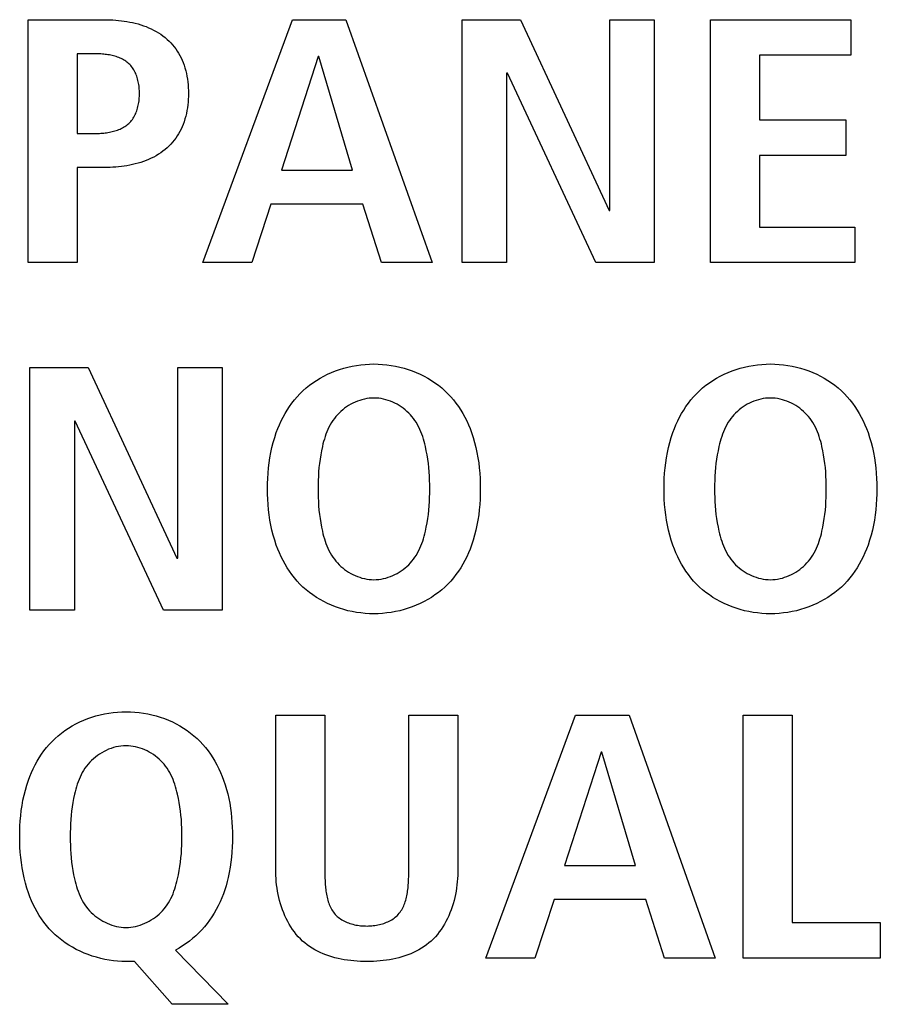
# Model space of a CAD drawing. Units: millimetres. Extents: x 13 to 2082, y 78 to 1413.
# Drawn here: x 1894 to 1900, y 677 to 684 of the extents above; entities that cross this region are included whole.
import ezdxf

# ---------------------------------------------------------------- set-up
doc = ezdxf.new("R2010")
doc.units = ezdxf.units.MM
doc.header["$LTSCALE"] = 115.50396
doc.layers.get('0').update_dxf_attribs({"linetype": 'CONTINUOUS'})

msp = doc.modelspace()

# ---------------------------------------------------------------- linework, layer by layer
at = {"color": 7, "linetype": 'Continuous'}
for p, q in [((1893.7361, 684.1384), (1894.2797, 684.1384)), ((1893.7361, 682.4138), (1893.7361, 684.1384)), ((1894.9774, 682.4138), (1895.6133, 684.1384)), ((1895.6133, 684.1384), (1895.994, 684.1384)), ((1895.994, 684.1384), (1896.6055, 682.4138)), ((1896.8191, 684.1384), (1897.2325, 684.1384)), ((1896.8191, 682.4138), (1896.8191, 684.1384)), ((1897.2325, 684.1384), (1897.863, 682.7845)), ((1897.8685, 684.1384), (1898.1837, 684.1384)), ((1897.8685, 682.7845), (1897.8685, 684.1384)), ((1898.1837, 684.1384), (1898.1837, 682.4138)), ((1898.5823, 684.1384), (1899.58, 684.1384)), ((1898.5823, 682.4138), (1898.5823, 684.1384)), ((1899.58, 684.1384), (1899.58, 683.8864)), ((1894.2146, 683.8962), (1894.0841, 683.8962)), ((1894.0841, 683.8962), (1894.0841, 683.3305)), ((1895.7956, 683.8766), (1895.5348, 683.0708)), ((1895.8007, 683.8766), (1895.7956, 683.8766)), ((1896.0402, 683.0708), (1895.8007, 683.8766)), ((1899.58, 683.8864), (1898.9303, 683.8864)), ((1898.9303, 683.8864), (1898.9303, 683.4267)), ((1897.1399, 683.7579), (1897.1347, 683.7579)), ((1897.1347, 683.7579), (1897.1347, 682.4138)), ((1897.7679, 682.4138), (1897.1399, 683.7579)), ((1898.9303, 683.4267), (1899.5442, 683.4267)), ((1899.5442, 683.4267), (1899.5442, 683.1748)), ((1894.0841, 683.3305), (1894.2146, 683.3305)), ((1899.5442, 683.1748), (1898.9303, 683.1748)), ((1898.9303, 683.1748), (1898.9303, 682.6656)), ((1894.2797, 683.0884), (1894.0841, 683.0884)), ((1894.0841, 683.0884), (1894.0841, 682.4138)), ((1895.5348, 683.0708), (1896.0402, 683.0708)), ((1895.4611, 682.8289), (1895.3253, 682.4138)), ((1896.1136, 682.8289), (1895.4611, 682.8289)), ((1896.2469, 682.4138), (1896.1136, 682.8289)), ((1897.863, 682.7845), (1897.8685, 682.7845)), ((1898.9303, 682.6656), (1899.6069, 682.6656)), ((1899.6069, 682.6656), (1899.6069, 682.4138)), ((1894.0841, 682.4138), (1893.7361, 682.4138)), ((1895.3253, 682.4138), (1894.9774, 682.4138)), ((1896.6055, 682.4138), (1896.2469, 682.4138)), ((1897.1347, 682.4138), (1896.8191, 682.4138)), ((1898.1837, 682.4138), (1897.7679, 682.4138)), ((1899.6069, 682.4138), (1898.5823, 682.4138)), ((1893.7495, 681.669), (1894.163, 681.669)), ((1893.7495, 679.9444), (1893.7495, 681.669)), ((1894.163, 681.669), (1894.7934, 680.315)), ((1894.7989, 681.669), (1895.1145, 681.669)), ((1894.7989, 680.315), (1894.7989, 681.669)), ((1895.1145, 681.669), (1895.1145, 679.9444)), ((1894.0706, 681.2883), (1894.0651, 681.2883)), ((1894.0651, 681.2883), (1894.0651, 679.9444)), ((1894.6983, 679.9444), (1894.0706, 681.2883)), ((1894.7934, 680.315), (1894.7989, 680.315)), ((1894.0651, 679.9444), (1893.7495, 679.9444)), ((1895.1145, 679.9444), (1894.6983, 679.9444)), ((1895.4962, 679.1995), (1895.8442, 679.1995)), ((1895.4962, 678.0826), (1895.4962, 679.1995)), ((1895.8442, 679.1995), (1895.8442, 678.072)), ((1896.4395, 679.1995), (1896.7874, 679.1995)), ((1896.7874, 679.1995), (1896.7874, 678.0826)), ((1896.9876, 677.4749), (1897.6239, 679.1995)), ((1897.6239, 679.1995), (1898.0042, 679.1995)), ((1898.0042, 679.1995), (1898.6161, 677.4749)), ((1898.8159, 679.1995), (1899.1639, 679.1995)), ((1898.8159, 677.4749), (1898.8159, 679.1995)), ((1899.1639, 679.1995), (1899.1639, 677.7267)), ((1897.8058, 678.9377), (1897.5447, 678.1319)), ((1897.8113, 678.9377), (1897.8058, 678.9377)), ((1898.0504, 678.1319), (1897.8113, 678.9377)), ((1897.5447, 678.1319), (1898.0504, 678.1319)), ((1897.4716, 677.89), (1897.3355, 677.4749)), ((1898.1238, 677.89), (1897.4716, 677.89)), ((1898.2571, 677.4749), (1898.1238, 677.89)), ((1899.1639, 677.7267), (1899.7888, 677.7267)), ((1899.7888, 677.7267), (1899.7888, 677.4749)), ((1894.7827, 677.5318), (1895.1579, 677.1462)), ((1897.3355, 677.4749), (1896.9876, 677.4749)), ((1898.6161, 677.4749), (1898.2571, 677.4749)), ((1899.7888, 677.4749), (1898.8159, 677.4749)), ((1894.4916, 677.4501), (1894.432, 677.4501)), ((1894.7583, 677.1462), (1894.4916, 677.4501)), ((1895.1579, 677.1462), (1894.7583, 677.1462))]:
    msp.add_line(p, q, dxfattribs=at)
for points in [[(1894.2797, 684.1384), (1894.2992, 684.1382), (1894.3189, 684.1377), (1894.3387, 684.1367), (1894.3586, 684.1353), (1894.3785, 684.1335), (1894.3985, 684.1313), (1894.4185, 684.1286), (1894.4384, 684.1255), (1894.4583, 684.1218), (1894.478, 684.1177), (1894.4976, 684.113), (1894.517, 684.1079), (1894.5362, 684.1021), (1894.5552, 684.0958), (1894.5739, 684.089), (1894.5923, 684.0815), (1894.6104, 684.0734), (1894.628, 684.0648), (1894.6453, 684.0554), (1894.6621, 684.0455), (1894.6785, 684.0348), (1894.6943, 684.0235), (1894.7096, 684.0115), (1894.7243, 683.9988), (1894.7375, 683.9862), (1894.7502, 683.9731), (1894.7623, 683.9593), (1894.7738, 683.9451), (1894.7847, 683.9304), (1894.795, 683.9152), (1894.8047, 683.8996), (1894.8138, 683.8837), (1894.8223, 683.8674), (1894.83, 683.8508), (1894.8371, 683.8339), (1894.8442, 683.8149), (1894.8505, 683.7955), (1894.856, 683.776), (1894.8607, 683.7562), (1894.8647, 683.7363), (1894.868, 683.7162), (1894.8706, 683.696), (1894.8726, 683.6757), (1894.874, 683.6553), (1894.8748, 683.6349), (1894.8751, 683.6144), (1894.8748, 683.5939), (1894.874, 683.5735), (1894.8726, 683.5531), (1894.8706, 683.5328), (1894.868, 683.5125), (1894.8647, 683.4924), (1894.8607, 683.4725), (1894.856, 683.4527), (1894.8505, 683.4332), (1894.8442, 683.4138), (1894.8371, 683.3947), (1894.83, 683.3778), (1894.8223, 683.3612), (1894.8138, 683.3448), (1894.8048, 683.3288), (1894.7951, 683.3131), (1894.7847, 683.2979), (1894.7738, 683.2831), (1894.7623, 683.2688), (1894.7502, 683.255), (1894.7375, 683.2418), (1894.7243, 683.2292), (1894.7096, 683.2164), (1894.6943, 683.2043), (1894.6785, 683.1929), (1894.6622, 683.1823), (1894.6454, 683.1722), (1894.6281, 683.1628), (1894.6104, 683.1541), (1894.5924, 683.146), (1894.574, 683.1384), (1894.5553, 683.1315), (1894.5363, 683.1251), (1894.5171, 683.1194), (1894.4977, 683.1141), (1894.4781, 683.1094), (1894.4583, 683.1052), (1894.4385, 683.1015), (1894.4186, 683.0983), (1894.3986, 683.0956), (1894.3786, 683.0933), (1894.3586, 683.0915), (1894.3387, 683.0901), (1894.3189, 683.0891), (1894.2993, 683.0885), (1894.2797, 683.0884)], [(1894.2146, 683.3305), (1894.2242, 683.3306), (1894.2339, 683.3308), (1894.2437, 683.3312), (1894.2536, 683.3318), (1894.2635, 683.3325), (1894.2735, 683.3335), (1894.2835, 683.3346), (1894.2934, 683.3359), (1894.3034, 683.3374), (1894.3133, 683.3391), (1894.3231, 683.3411), (1894.3329, 683.3433), (1894.3426, 683.3457), (1894.3522, 683.3484), (1894.3617, 683.3513), (1894.371, 683.3545), (1894.3801, 683.3579), (1894.3891, 683.3616), (1894.3979, 683.3656), (1894.4065, 683.3699), (1894.4148, 683.3745), (1894.4229, 683.3794), (1894.4307, 683.3846), (1894.4382, 683.3901), (1894.4455, 683.3959), (1894.4524, 683.4021), (1894.4591, 683.4087), (1894.4655, 683.4157), (1894.4716, 683.4231), (1894.4773, 683.4307), (1894.4826, 683.4387), (1894.4877, 683.4469), (1894.4924, 683.4554), (1894.4968, 683.4641), (1894.5008, 683.4731), (1894.5046, 683.4823), (1894.508, 683.4917), (1894.5112, 683.5012), (1894.514, 683.511), (1894.5166, 683.5209), (1894.5189, 683.5309), (1894.5208, 683.5411), (1894.5225, 683.5514), (1894.524, 683.5617), (1894.5251, 683.5722), (1894.526, 683.5827), (1894.5266, 683.5932), (1894.527, 683.6038), (1894.5271, 683.6144), (1894.527, 683.625), (1894.5266, 683.6355), (1894.5259, 683.646), (1894.525, 683.6565), (1894.5239, 683.6669), (1894.5224, 683.6772), (1894.5207, 683.6875), (1894.5188, 683.6976), (1894.5165, 683.7076), (1894.5139, 683.7175), (1894.5111, 683.7272), (1894.5079, 683.7367), (1894.5045, 683.7461), (1894.5007, 683.7552), (1894.4967, 683.7641), (1894.4923, 683.7728), (1894.4876, 683.7813), (1894.4826, 683.7894), (1894.4772, 683.7973), (1894.4715, 683.8049), (1894.4655, 683.8122), (1894.4591, 683.8192), (1894.4524, 683.8258), (1894.4455, 683.8319), (1894.4382, 683.8377), (1894.4307, 683.8432), (1894.4229, 683.8483), (1894.4148, 683.8532), (1894.4064, 683.8577), (1894.3979, 683.8619), (1894.3891, 683.8658), (1894.3801, 683.8695), (1894.3709, 683.8729), (1894.3616, 683.876), (1894.3522, 683.8789), (1894.3426, 683.8815), (1894.3329, 683.8839), (1894.3231, 683.886), (1894.3132, 683.8879), (1894.3033, 683.8896), (1894.2934, 683.8911), (1894.2834, 683.8923), (1894.2734, 683.8934), (1894.2635, 683.8943), (1894.2536, 683.895), (1894.2437, 683.8956), (1894.2339, 683.8959), (1894.2242, 683.8962), (1894.2146, 683.8962)], [(1896.1921, 679.9196), (1896.1611, 679.9202), (1896.1302, 679.922), (1896.0994, 679.9251), (1896.0687, 679.9294), (1896.0383, 679.935), (1896.0081, 679.9416), (1895.9783, 679.9495), (1895.9488, 679.9585), (1895.9198, 679.9687), (1895.8913, 679.98), (1895.8634, 679.9925), (1895.8361, 680.006), (1895.8094, 680.0206), (1895.7835, 680.0363), (1895.7583, 680.0531), (1895.734, 680.0709), (1895.7106, 680.0898), (1895.6881, 680.1097), (1895.6666, 680.1306), (1895.6464, 680.1521), (1895.6273, 680.1745), (1895.6092, 680.1978), (1895.5921, 680.2219), (1895.5759, 680.2466), (1895.5608, 680.272), (1895.5466, 680.298), (1895.5333, 680.3245), (1895.521, 680.3514), (1895.5097, 680.3788), (1895.4992, 680.4064), (1895.4874, 680.4415), (1895.477, 680.477), (1895.4679, 680.5128), (1895.4601, 680.5489), (1895.4535, 680.5852), (1895.4481, 680.6218), (1895.4438, 680.6585), (1895.4406, 680.6954), (1895.4383, 680.7325), (1895.437, 680.7695), (1895.4366, 680.8067), (1895.437, 680.8438), (1895.4383, 680.8809), (1895.4406, 680.9179), (1895.4438, 680.9548), (1895.4481, 680.9915), (1895.4535, 681.0281), (1895.4601, 681.0644), (1895.4679, 681.1005), (1895.477, 681.1363), (1895.4874, 681.1717), (1895.4992, 681.2068), (1895.5097, 681.2345), (1895.521, 681.2618), (1895.5333, 681.2887), (1895.5466, 681.3152), (1895.5608, 681.3412), (1895.5759, 681.3666), (1895.5921, 681.3913), (1895.6092, 681.4154), (1895.6273, 681.4386), (1895.6464, 681.4611), (1895.6666, 681.4826), (1895.6881, 681.5035), (1895.7106, 681.5234), (1895.734, 681.5422), (1895.7583, 681.56), (1895.7835, 681.5768), (1895.8094, 681.5925), (1895.8361, 681.6071), (1895.8634, 681.6206), (1895.8914, 681.633), (1895.9198, 681.6443), (1895.9488, 681.6545), (1895.9783, 681.6635), (1896.0081, 681.6714), (1896.0383, 681.678), (1896.0687, 681.6835), (1896.0994, 681.6879), (1896.1302, 681.6909), (1896.1611, 681.6928), (1896.1921, 681.6934)], [(1896.1921, 681.6934), (1896.2231, 681.6928), (1896.2541, 681.6909), (1896.2849, 681.6879), (1896.3156, 681.6836), (1896.346, 681.6781), (1896.3762, 681.6714), (1896.406, 681.6635), (1896.4354, 681.6545), (1896.4645, 681.6443), (1896.493, 681.633), (1896.5209, 681.6206), (1896.5482, 681.6071), (1896.5749, 681.5925), (1896.6009, 681.5768), (1896.626, 681.56), (1896.6504, 681.5422), (1896.6738, 681.5234), (1896.6963, 681.5035), (1896.7178, 681.4826), (1896.738, 681.4611), (1896.7571, 681.4386), (1896.7752, 681.4154), (1896.7924, 681.3913), (1896.8085, 681.3666), (1896.8237, 681.3412), (1896.8379, 681.3152), (1896.8512, 681.2887), (1896.8635, 681.2618), (1896.8748, 681.2345), (1896.8853, 681.2068), (1896.8971, 681.1717), (1896.9075, 681.1363), (1896.9166, 681.1005), (1896.9244, 681.0644), (1896.931, 681.0281), (1896.9364, 680.9915), (1896.9407, 680.9548), (1896.944, 680.9179), (1896.9462, 680.8809), (1896.9475, 680.8438), (1896.948, 680.8067), (1896.9475, 680.7695), (1896.9462, 680.7325), (1896.944, 680.6954), (1896.9407, 680.6585), (1896.9364, 680.6218), (1896.931, 680.5852), (1896.9244, 680.5489), (1896.9166, 680.5128), (1896.9075, 680.477), (1896.8971, 680.4415), (1896.8853, 680.4064), (1896.8748, 680.3788), (1896.8635, 680.3514), (1896.8512, 680.3245), (1896.8379, 680.298), (1896.8237, 680.272), (1896.8085, 680.2466), (1896.7924, 680.2219), (1896.7752, 680.1978), (1896.7571, 680.1745), (1896.738, 680.1521), (1896.7178, 680.1306), (1896.6963, 680.1097), (1896.6738, 680.0898), (1896.6504, 680.0709), (1896.626, 680.0531), (1896.6009, 680.0363), (1896.5749, 680.0206), (1896.5482, 680.006), (1896.5209, 679.9924), (1896.493, 679.98), (1896.4645, 679.9687), (1896.4355, 679.9585), (1896.406, 679.9495), (1896.3762, 679.9416), (1896.346, 679.9349), (1896.3156, 679.9294), (1896.2849, 679.9251), (1896.2541, 679.922), (1896.2231, 679.9202), (1896.1921, 679.9196)], [(1899.0085, 679.9196), (1898.9775, 679.9202), (1898.9465, 679.922), (1898.9157, 679.9251), (1898.8851, 679.9294), (1898.8546, 679.9349), (1898.8245, 679.9416), (1898.7946, 679.9495), (1898.7652, 679.9585), (1898.7362, 679.9687), (1898.7077, 679.98), (1898.6798, 679.9924), (1898.6524, 680.006), (1898.6258, 680.0206), (1898.5998, 680.0363), (1898.5747, 680.0531), (1898.5504, 680.0709), (1898.5269, 680.0898), (1898.5044, 680.1097), (1898.4829, 680.1306), (1898.4628, 680.1521), (1898.4437, 680.1745), (1898.4256, 680.1978), (1898.4084, 680.2219), (1898.3923, 680.2466), (1898.3771, 680.272), (1898.3629, 680.298), (1898.3497, 680.3245), (1898.3374, 680.3514), (1898.326, 680.3788), (1898.3156, 680.4064), (1898.3038, 680.4415), (1898.2934, 680.477), (1898.2843, 680.5128), (1898.2765, 680.5489), (1898.2699, 680.5852), (1898.2645, 680.6218), (1898.2602, 680.6585), (1898.257, 680.6954), (1898.2547, 680.7325), (1898.2534, 680.7695), (1898.253, 680.8067), (1898.2534, 680.8438), (1898.2547, 680.8809), (1898.2569, 680.9179), (1898.2602, 680.9548), (1898.2645, 680.9915), (1898.2699, 681.0281), (1898.2765, 681.0644), (1898.2843, 681.1005), (1898.2934, 681.1363), (1898.3038, 681.1717), (1898.3156, 681.2068), (1898.326, 681.2345), (1898.3374, 681.2618), (1898.3497, 681.2887), (1898.3629, 681.3152), (1898.3771, 681.3412), (1898.3923, 681.3666), (1898.4084, 681.3913), (1898.4256, 681.4154), (1898.4437, 681.4386), (1898.4628, 681.4611), (1898.4829, 681.4826), (1898.5044, 681.5035), (1898.5269, 681.5234), (1898.5504, 681.5422), (1898.5747, 681.56), (1898.5999, 681.5768), (1898.6258, 681.5925), (1898.6525, 681.6071), (1898.6798, 681.6206), (1898.7077, 681.633), (1898.7362, 681.6443), (1898.7652, 681.6545), (1898.7946, 681.6635), (1898.8245, 681.6714), (1898.8546, 681.6781), (1898.8851, 681.6836), (1898.9157, 681.6879), (1898.9465, 681.6909), (1898.9775, 681.6928), (1899.0085, 681.6934)], [(1899.0085, 681.6934), (1899.0395, 681.6928), (1899.0704, 681.6909), (1899.1012, 681.6879), (1899.1319, 681.6836), (1899.1623, 681.6781), (1899.1925, 681.6714), (1899.2223, 681.6635), (1899.2518, 681.6545), (1899.2807, 681.6443), (1899.3092, 681.633), (1899.3372, 681.6206), (1899.3645, 681.6071), (1899.3912, 681.5925), (1899.4171, 681.5768), (1899.4423, 681.56), (1899.4666, 681.5422), (1899.49, 681.5234), (1899.5125, 681.5035), (1899.534, 681.4826), (1899.5542, 681.4611), (1899.5733, 681.4386), (1899.5914, 681.4154), (1899.6085, 681.3913), (1899.6247, 681.3666), (1899.6398, 681.3412), (1899.654, 681.3152), (1899.6673, 681.2887), (1899.6796, 681.2618), (1899.6909, 681.2345), (1899.7014, 681.2068), (1899.7132, 681.1717), (1899.7236, 681.1363), (1899.7327, 681.1005), (1899.7405, 681.0644), (1899.747, 681.0281), (1899.7525, 680.9915), (1899.7568, 680.9548), (1899.76, 680.9179), (1899.7623, 680.8809), (1899.7636, 680.8438), (1899.764, 680.8067), (1899.7636, 680.7695), (1899.7623, 680.7325), (1899.76, 680.6954), (1899.7568, 680.6585), (1899.7525, 680.6218), (1899.747, 680.5852), (1899.7405, 680.5489), (1899.7327, 680.5128), (1899.7236, 680.477), (1899.7132, 680.4415), (1899.7014, 680.4064), (1899.6909, 680.3788), (1899.6796, 680.3514), (1899.6673, 680.3245), (1899.654, 680.298), (1899.6398, 680.272), (1899.6247, 680.2466), (1899.6085, 680.2219), (1899.5914, 680.1978), (1899.5733, 680.1745), (1899.5542, 680.1521), (1899.534, 680.1306), (1899.5125, 680.1097), (1899.49, 680.0898), (1899.4666, 680.0709), (1899.4423, 680.0531), (1899.4171, 680.0363), (1899.3912, 680.0206), (1899.3645, 680.006), (1899.3372, 679.9924), (1899.3092, 679.98), (1899.2808, 679.9687), (1899.2518, 679.9585), (1899.2223, 679.9495), (1899.1925, 679.9416), (1899.1623, 679.9349), (1899.1319, 679.9294), (1899.1012, 679.9251), (1899.0704, 679.922), (1899.0395, 679.9202), (1899.0085, 679.9196)], [(1896.1921, 681.4516), (1896.1751, 681.4511), (1896.158, 681.4496), (1896.1411, 681.4472), (1896.1243, 681.444), (1896.1076, 681.4398), (1896.0911, 681.4348), (1896.0748, 681.429), (1896.0588, 681.4224), (1896.0431, 681.4151), (1896.0278, 681.407), (1896.0128, 681.3983), (1895.9983, 681.3888), (1895.9842, 681.3788), (1895.9706, 681.3682), (1895.9575, 681.357), (1895.945, 681.3452), (1895.9331, 681.3329), (1895.9218, 681.3202), (1895.9113, 681.307), (1895.9006, 681.2922), (1895.8907, 681.277), (1895.8816, 681.2613), (1895.8731, 681.2452), (1895.8654, 681.2288), (1895.8583, 681.2121), (1895.8518, 681.1951), (1895.8458, 681.1779), (1895.8403, 681.1605), (1895.8353, 681.143), (1895.8306, 681.1253), (1895.8263, 681.1076), (1895.8199, 681.0778), (1895.8143, 681.0479), (1895.8095, 681.0179), (1895.8055, 680.9879), (1895.8022, 680.9578), (1895.7996, 680.9276), (1895.7976, 680.8974), (1895.7963, 680.8672), (1895.7955, 680.8369), (1895.7952, 680.8067), (1895.7955, 680.7764), (1895.7963, 680.7461), (1895.7976, 680.7159), (1895.7996, 680.6857), (1895.8022, 680.6556), (1895.8055, 680.6255), (1895.8095, 680.5954), (1895.8143, 680.5654), (1895.8199, 680.5356), (1895.8263, 680.5058), (1895.8306, 680.488), (1895.8353, 680.4704), (1895.8403, 680.4528), (1895.8458, 680.4354), (1895.8518, 680.4182), (1895.8583, 680.4012), (1895.8654, 680.3845), (1895.8731, 680.3681), (1895.8816, 680.3521), (1895.8907, 680.3364), (1895.9006, 680.3211), (1895.9113, 680.3063), (1895.9218, 680.2931), (1895.9331, 680.2804), (1895.945, 680.2681), (1895.9575, 680.2564), (1895.9706, 680.2452), (1895.9842, 680.2345), (1895.9983, 680.2245), (1896.0128, 680.2151), (1896.0278, 680.2063), (1896.0431, 680.1983), (1896.0588, 680.1909), (1896.0748, 680.1843), (1896.0911, 680.1785), (1896.1076, 680.1735), (1896.1243, 680.1694), (1896.1411, 680.1661), (1896.158, 680.1637), (1896.1751, 680.1622), (1896.1921, 680.1617)], [(1896.1921, 680.1617), (1896.2092, 680.1622), (1896.2262, 680.1637), (1896.2432, 680.1661), (1896.26, 680.1693), (1896.2767, 680.1735), (1896.2932, 680.1785), (1896.3095, 680.1843), (1896.3255, 680.1909), (1896.3412, 680.1982), (1896.3566, 680.2063), (1896.3716, 680.215), (1896.3861, 680.2244), (1896.4003, 680.2345), (1896.4139, 680.2451), (1896.427, 680.2563), (1896.4395, 680.2681), (1896.4514, 680.2804), (1896.4627, 680.2931), (1896.4732, 680.3063), (1896.4839, 680.3211), (1896.4938, 680.3364), (1896.5029, 680.3521), (1896.5113, 680.3681), (1896.519, 680.3845), (1896.5261, 680.4012), (1896.5326, 680.4182), (1896.5386, 680.4354), (1896.5441, 680.4528), (1896.5491, 680.4704), (1896.5537, 680.488), (1896.558, 680.5058), (1896.5644, 680.5356), (1896.57, 680.5654), (1896.5748, 680.5954), (1896.5788, 680.6255), (1896.5821, 680.6556), (1896.5847, 680.6857), (1896.5866, 680.7159), (1896.588, 680.7462), (1896.5887, 680.7764), (1896.589, 680.8067), (1896.5887, 680.8369), (1896.588, 680.8672), (1896.5866, 680.8974), (1896.5847, 680.9276), (1896.5821, 680.9578), (1896.5788, 680.9879), (1896.5748, 681.0179), (1896.57, 681.0479), (1896.5644, 681.0778), (1896.558, 681.1076), (1896.5537, 681.1253), (1896.5491, 681.143), (1896.5441, 681.1605), (1896.5386, 681.1779), (1896.5326, 681.1951), (1896.5261, 681.2121), (1896.519, 681.2288), (1896.5113, 681.2452), (1896.5029, 681.2613), (1896.4938, 681.277), (1896.4839, 681.2922), (1896.4732, 681.307), (1896.4627, 681.3202), (1896.4514, 681.333), (1896.4395, 681.3452), (1896.427, 681.357), (1896.4139, 681.3682), (1896.4003, 681.3789), (1896.3861, 681.3889), (1896.3716, 681.3983), (1896.3566, 681.4071), (1896.3412, 681.4151), (1896.3255, 681.4225), (1896.3095, 681.429), (1896.2932, 681.4349), (1896.2767, 681.4398), (1896.26, 681.444), (1896.2432, 681.4473), (1896.2262, 681.4497), (1896.2092, 681.4511), (1896.1921, 681.4516)], [(1899.0085, 681.4516), (1898.9914, 681.4511), (1898.9744, 681.4496), (1898.9574, 681.4473), (1898.9406, 681.444), (1898.9239, 681.4398), (1898.9074, 681.4348), (1898.8911, 681.429), (1898.8751, 681.4224), (1898.8594, 681.4151), (1898.8441, 681.407), (1898.8291, 681.3983), (1898.8145, 681.3889), (1898.8004, 681.3788), (1898.7868, 681.3682), (1898.7737, 681.357), (1898.7612, 681.3452), (1898.7493, 681.333), (1898.7381, 681.3202), (1898.7275, 681.307), (1898.7168, 681.2922), (1898.7069, 681.277), (1898.6978, 681.2613), (1898.6894, 681.2452), (1898.6817, 681.2288), (1898.6746, 681.2121), (1898.6681, 681.1951), (1898.6621, 681.1779), (1898.6566, 681.1605), (1898.6516, 681.143), (1898.6469, 681.1253), (1898.6427, 681.1076), (1898.6362, 681.0778), (1898.6306, 681.0479), (1898.6258, 681.0179), (1898.6218, 680.9879), (1898.6185, 680.9578), (1898.6159, 680.9276), (1898.614, 680.8974), (1898.6126, 680.8672), (1898.6119, 680.8369), (1898.6116, 680.8067), (1898.6119, 680.7764), (1898.6126, 680.7462), (1898.614, 680.7159), (1898.6159, 680.6857), (1898.6185, 680.6556), (1898.6218, 680.6255), (1898.6258, 680.5954), (1898.6306, 680.5654), (1898.6362, 680.5356), (1898.6427, 680.5058), (1898.6469, 680.488), (1898.6516, 680.4704), (1898.6566, 680.4528), (1898.6621, 680.4354), (1898.6681, 680.4182), (1898.6746, 680.4012), (1898.6817, 680.3845), (1898.6894, 680.3681), (1898.6978, 680.3521), (1898.7069, 680.3364), (1898.7168, 680.3211), (1898.7275, 680.3063), (1898.7381, 680.2931), (1898.7493, 680.2804), (1898.7612, 680.2681), (1898.7737, 680.2563), (1898.7868, 680.2451), (1898.8004, 680.2345), (1898.8145, 680.2245), (1898.8291, 680.215), (1898.8441, 680.2063), (1898.8594, 680.1982), (1898.8751, 680.1909), (1898.8911, 680.1843), (1898.9074, 680.1785), (1898.9239, 680.1735), (1898.9406, 680.1694), (1898.9574, 680.1661), (1898.9744, 680.1637), (1898.9914, 680.1622), (1899.0085, 680.1617)], [(1899.0085, 680.1617), (1899.0255, 680.1622), (1899.0426, 680.1637), (1899.0595, 680.1661), (1899.0764, 680.1694), (1899.093, 680.1735), (1899.1095, 680.1785), (1899.1258, 680.1843), (1899.1418, 680.1909), (1899.1575, 680.1982), (1899.1729, 680.2063), (1899.1879, 680.215), (1899.2024, 680.2245), (1899.2165, 680.2345), (1899.2301, 680.2451), (1899.2432, 680.2563), (1899.2557, 680.2681), (1899.2676, 680.2804), (1899.2789, 680.2931), (1899.2895, 680.3063), (1899.3002, 680.3211), (1899.31, 680.3364), (1899.3191, 680.3521), (1899.3276, 680.3681), (1899.3353, 680.3845), (1899.3424, 680.4012), (1899.3489, 680.4182), (1899.3549, 680.4354), (1899.3604, 680.4528), (1899.3654, 680.4704), (1899.37, 680.488), (1899.3743, 680.5058), (1899.3807, 680.5356), (1899.3863, 680.5654), (1899.3911, 680.5954), (1899.3951, 680.6255), (1899.3984, 680.6556), (1899.401, 680.6857), (1899.403, 680.7159), (1899.4043, 680.7462), (1899.4051, 680.7764), (1899.4054, 680.8067), (1899.4051, 680.8369), (1899.4043, 680.8672), (1899.403, 680.8974), (1899.401, 680.9276), (1899.3984, 680.9578), (1899.3951, 680.9879), (1899.3911, 681.0179), (1899.3863, 681.0479), (1899.3807, 681.0778), (1899.3743, 681.1076), (1899.37, 681.1253), (1899.3654, 681.143), (1899.3604, 681.1605), (1899.3549, 681.1779), (1899.3489, 681.1951), (1899.3424, 681.2121), (1899.3353, 681.2288), (1899.3276, 681.2452), (1899.3191, 681.2613), (1899.31, 681.277), (1899.3002, 681.2922), (1899.2895, 681.307), (1899.2789, 681.3202), (1899.2676, 681.333), (1899.2557, 681.3452), (1899.2432, 681.357), (1899.2301, 681.3682), (1899.2165, 681.3788), (1899.2024, 681.3889), (1899.1879, 681.3983), (1899.1729, 681.407), (1899.1575, 681.4151), (1899.1418, 681.4224), (1899.1258, 681.429), (1899.1095, 681.4348), (1899.093, 681.4398), (1899.0764, 681.444), (1899.0595, 681.4473), (1899.0426, 681.4496), (1899.0255, 681.4511), (1899.0085, 681.4516)], [(1894.432, 677.4501), (1894.4021, 677.4507), (1894.372, 677.4526), (1894.3419, 677.4557), (1894.3117, 677.46), (1894.2816, 677.4655), (1894.2517, 677.4722), (1894.2219, 677.4801), (1894.1924, 677.4891), (1894.1633, 677.4993), (1894.1345, 677.5106), (1894.1063, 677.523), (1894.0786, 677.5365), (1894.0515, 677.5512), (1894.0252, 677.5669), (1893.9996, 677.5836), (1893.9749, 677.6015), (1893.9511, 677.6203), (1893.9282, 677.6402), (1893.9065, 677.6611), (1893.8861, 677.6827), (1893.8669, 677.7051), (1893.8487, 677.7284), (1893.8315, 677.7524), (1893.8154, 677.7772), (1893.8003, 677.8026), (1893.7861, 677.8286), (1893.773, 677.8551), (1893.7608, 677.882), (1893.7495, 677.9093), (1893.7391, 677.937), (1893.7274, 677.9721), (1893.717, 678.0076), (1893.708, 678.0433), (1893.7002, 678.0794), (1893.6936, 678.1158), (1893.6882, 678.1524), (1893.6839, 678.1891), (1893.6806, 678.226), (1893.6783, 678.263), (1893.677, 678.3001), (1893.6765, 678.3372), (1893.6769, 678.3743), (1893.6782, 678.4114), (1893.6804, 678.4484), (1893.6837, 678.4853), (1893.688, 678.5221), (1893.6934, 678.5586), (1893.7, 678.595), (1893.7078, 678.6311), (1893.7169, 678.6668), (1893.7273, 678.7023), (1893.7391, 678.7374), (1893.7496, 678.765), (1893.7609, 678.7924), (1893.7732, 678.8193), (1893.7865, 678.8458), (1893.8007, 678.8718), (1893.8158, 678.8972), (1893.832, 678.9219), (1893.8491, 678.9459), (1893.8672, 678.9692), (1893.8863, 678.9916), (1893.9065, 679.0131), (1893.928, 679.034), (1893.9505, 679.0539), (1893.9739, 679.0728), (1893.9982, 679.0906), (1894.0234, 679.1073), (1894.0493, 679.123), (1894.076, 679.1377), (1894.1033, 679.1512), (1894.1312, 679.1636), (1894.1597, 679.1749), (1894.1887, 679.1851), (1894.2182, 679.1941), (1894.248, 679.2019), (1894.2782, 679.2086), (1894.3086, 679.2141), (1894.3393, 679.2184), (1894.3701, 679.2215), (1894.401, 679.2234), (1894.432, 679.224)], [(1894.432, 679.224), (1894.463, 679.2234), (1894.4939, 679.2215), (1894.5248, 679.2184), (1894.5554, 679.2141), (1894.5859, 679.2086), (1894.616, 679.2019), (1894.6459, 679.1941), (1894.6753, 679.185), (1894.7043, 679.1749), (1894.7328, 679.1636), (1894.7607, 679.1512), (1894.788, 679.1376), (1894.8147, 679.123), (1894.8406, 679.1073), (1894.8658, 679.0906), (1894.8901, 679.0728), (1894.9136, 679.0539), (1894.9361, 679.034), (1894.9576, 679.0131), (1894.9777, 678.9916), (1894.9968, 678.9692), (1895.0149, 678.946), (1895.032, 678.9219), (1895.0482, 678.8972), (1895.0633, 678.8718), (1895.0775, 678.8458), (1895.0908, 678.8193), (1895.1031, 678.7924), (1895.1145, 678.7651), (1895.1249, 678.7374), (1895.1358, 678.7052), (1895.1455, 678.6727), (1895.1541, 678.6399), (1895.1616, 678.6069), (1895.168, 678.5737), (1895.1735, 678.5402), (1895.178, 678.5066), (1895.1816, 678.4729), (1895.1843, 678.439), (1895.1861, 678.4051), (1895.1872, 678.3712), (1895.1875, 678.3372), (1895.1871, 678.3006), (1895.1857, 678.2641), (1895.1835, 678.2277), (1895.1803, 678.1914), (1895.1761, 678.1552), (1895.1709, 678.1191), (1895.1646, 678.0833), (1895.1572, 678.0477), (1895.15, 678.018), (1895.142, 677.9885), (1895.1331, 677.9593), (1895.1232, 677.9304), (1895.1122, 677.9018), (1895.1002, 677.8736), (1895.0871, 677.8459), (1895.0728, 677.8186), (1895.0581, 677.793), (1895.0423, 677.768), (1895.0254, 677.7436), (1895.0075, 677.7198), (1894.9887, 677.6968), (1894.969, 677.6745), (1894.9484, 677.6531), (1894.927, 677.6325), (1894.9047, 677.613), (1894.8817, 677.5944), (1894.8579, 677.577), (1894.8335, 677.5607), (1894.8084, 677.5456), (1894.7827, 677.5318)], [(1895.8442, 678.072), (1895.8443, 678.0612), (1895.8445, 678.0503), (1895.8447, 678.0394), (1895.8451, 678.0283), (1895.8456, 678.0172), (1895.8462, 678.006), (1895.8469, 677.9948), (1895.8478, 677.9836), (1895.8489, 677.9725), (1895.8501, 677.9613), (1895.8516, 677.9502), (1895.8532, 677.9391), (1895.8551, 677.9282), (1895.8571, 677.9173), (1895.8595, 677.9065), (1895.862, 677.8959), (1895.8649, 677.8854), (1895.868, 677.8751), (1895.8714, 677.865), (1895.8751, 677.8551), (1895.8791, 677.8453), (1895.8835, 677.8359), (1895.8882, 677.8267), (1895.8932, 677.8177), (1895.8986, 677.809), (1895.9044, 677.8007), (1895.9106, 677.7927), (1895.9172, 677.785), (1895.9241, 677.7777), (1895.9314, 677.7708), (1895.9391, 677.7642), (1895.9471, 677.758), (1895.9555, 677.7521), (1895.9642, 677.7466), (1895.9732, 677.7414), (1895.9824, 677.7365), (1895.992, 677.732), (1896.0018, 677.7278), (1896.0118, 677.7239), (1896.022, 677.7204), (1896.0324, 677.7171), (1896.043, 677.7143), (1896.0537, 677.7117), (1896.0646, 677.7094), (1896.0756, 677.7075), (1896.0867, 677.7058), (1896.0979, 677.7045), (1896.1092, 677.7035), (1896.1205, 677.7028), (1896.1318, 677.7024), (1896.1432, 677.7023), (1896.1544, 677.7025), (1896.1656, 677.703), (1896.1767, 677.7038), (1896.1878, 677.7048), (1896.1988, 677.7062), (1896.2098, 677.7079), (1896.2206, 677.7099), (1896.2313, 677.7122), (1896.2419, 677.7148), (1896.2523, 677.7177), (1896.2625, 677.721), (1896.2726, 677.7245), (1896.2824, 677.7284), (1896.292, 677.7326), (1896.3014, 677.7371), (1896.3105, 677.7419), (1896.3194, 677.7471), (1896.3279, 677.7525), (1896.3362, 677.7584), (1896.3441, 677.7645), (1896.3517, 677.771), (1896.3589, 677.7778), (1896.3657, 677.785), (1896.3723, 677.7927), (1896.3786, 677.8007), (1896.3844, 677.809), (1896.3898, 677.8177), (1896.3949, 677.8266), (1896.3996, 677.8359), (1896.404, 677.8453), (1896.408, 677.855), (1896.4118, 677.865), (1896.4152, 677.8751), (1896.4184, 677.8854), (1896.4212, 677.8959), (1896.4238, 677.9065), (1896.4262, 677.9173), (1896.4283, 677.9281), (1896.4302, 677.9391), (1896.4319, 677.9502), (1896.4333, 677.9613), (1896.4346, 677.9724), (1896.4357, 677.9836), (1896.4366, 677.9948), (1896.4374, 678.006), (1896.438, 678.0172), (1896.4385, 678.0283), (1896.4389, 678.0393), (1896.4392, 678.0503), (1896.4393, 678.0612), (1896.4394, 678.072), (1896.4395, 679.1995)], [(1894.414, 678.9816), (1894.396, 678.98), (1894.3782, 678.9773), (1894.3604, 678.9737), (1894.3428, 678.9691), (1894.3255, 678.9635), (1894.3084, 678.9571), (1894.2917, 678.9498), (1894.2753, 678.9417), (1894.2592, 678.9328), (1894.2437, 678.9232), (1894.2286, 678.9128), (1894.2141, 678.9018), (1894.2001, 678.8901), (1894.1868, 678.8778), (1894.1742, 678.8649), (1894.1622, 678.8515), (1894.151, 678.8376), (1894.1403, 678.8228), (1894.1305, 678.8075), (1894.1213, 678.7918), (1894.1129, 678.7758), (1894.1052, 678.7594), (1894.0981, 678.7426), (1894.0916, 678.7257), (1894.0856, 678.7085), (1894.0801, 678.6911), (1894.0751, 678.6735), (1894.0705, 678.6559), (1894.0662, 678.6381), (1894.0598, 678.6083), (1894.0542, 678.5784), (1894.0494, 678.5485), (1894.0454, 678.5184), (1894.0421, 678.4883), (1894.0395, 678.4582), (1894.0375, 678.428), (1894.0362, 678.3977), (1894.0354, 678.3675), (1894.0351, 678.3372), (1894.0354, 678.307), (1894.0362, 678.2767), (1894.0375, 678.2465), (1894.0395, 678.2163), (1894.0421, 678.1861), (1894.0454, 678.156), (1894.0494, 678.126), (1894.0542, 678.096), (1894.0598, 678.0661), (1894.0662, 678.0363), (1894.0705, 678.0186), (1894.0751, 678.0009), (1894.0801, 677.9834), (1894.0856, 677.966), (1894.0916, 677.9488), (1894.0981, 677.9318), (1894.1052, 677.9151), (1894.1129, 677.8987), (1894.1213, 677.8826), (1894.1305, 677.8669), (1894.1403, 677.8517), (1894.151, 677.8369), (1894.1616, 677.8237), (1894.1729, 677.8109), (1894.1848, 677.7987), (1894.1973, 677.7869), (1894.2104, 677.7757), (1894.224, 677.7651), (1894.2381, 677.755), (1894.2526, 677.7456), (1894.2676, 677.7368), (1894.283, 677.7288), (1894.2987, 677.7215), (1894.3147, 677.7149), (1894.3309, 677.7091), (1894.3474, 677.7041), (1894.3641, 677.6999), (1894.381, 677.6966), (1894.3979, 677.6942), (1894.4149, 677.6928), (1894.432, 677.6923)], [(1894.432, 677.6923), (1894.4491, 677.6928), (1894.4661, 677.6942), (1894.4831, 677.6966), (1894.4999, 677.6999), (1894.5166, 677.7041), (1894.5331, 677.7091), (1894.5493, 677.7149), (1894.5654, 677.7215), (1894.581, 677.7288), (1894.5964, 677.7368), (1894.6114, 677.7456), (1894.6259, 677.755), (1894.6401, 677.7651), (1894.6537, 677.7757), (1894.6667, 677.7869), (1894.6793, 677.7987), (1894.6912, 677.8109), (1894.7024, 677.8237), (1894.713, 677.8369), (1894.7237, 677.8517), (1894.7336, 677.8669), (1894.7427, 677.8826), (1894.7511, 677.8987), (1894.7588, 677.9151), (1894.7659, 677.9318), (1894.7724, 677.9488), (1894.7784, 677.966), (1894.7839, 677.9834), (1894.7889, 678.0009), (1894.7936, 678.0186), (1894.7978, 678.0363), (1894.8043, 678.0661), (1894.8099, 678.096), (1894.8146, 678.126), (1894.8187, 678.156), (1894.822, 678.1861), (1894.8246, 678.2163), (1894.8265, 678.2465), (1894.8279, 678.2767), (1894.8286, 678.307), (1894.8289, 678.3372), (1894.8286, 678.3675), (1894.8279, 678.3977), (1894.8265, 678.428), (1894.8246, 678.4582), (1894.822, 678.4883), (1894.8187, 678.5184), (1894.8146, 678.5485), (1894.8099, 678.5784), (1894.8043, 678.6083), (1894.7978, 678.6381), (1894.7936, 678.6559), (1894.7889, 678.6735), (1894.7839, 678.6911), (1894.7784, 678.7085), (1894.7724, 678.7257), (1894.7659, 678.7426), (1894.7588, 678.7594), (1894.7511, 678.7758), (1894.7427, 678.7918), (1894.7336, 678.8075), (1894.7237, 678.8228), (1894.713, 678.8376), (1894.7024, 678.8508), (1894.6912, 678.8635), (1894.6793, 678.8758), (1894.6667, 678.8875), (1894.6537, 678.8987), (1894.6401, 678.9094), (1894.6259, 678.9194), (1894.6114, 678.9288), (1894.5964, 678.9376), (1894.581, 678.9456), (1894.5654, 678.953), (1894.5493, 678.9596), (1894.5331, 678.9654), (1894.5166, 678.9704), (1894.4999, 678.9745), (1894.4831, 678.9778), (1894.4661, 678.9802), (1894.4491, 678.9817), (1894.432, 678.9821), (1894.423, 678.982), (1894.414, 678.9816)], [(1896.7874, 678.0826), (1896.7871, 678.0608), (1896.7861, 678.0387), (1896.7845, 678.0165), (1896.7822, 677.9942), (1896.7793, 677.9719), (1896.7757, 677.9495), (1896.7715, 677.9272), (1896.7666, 677.9049), (1896.7611, 677.8828), (1896.7549, 677.8608), (1896.7481, 677.8391), (1896.7406, 677.8176), (1896.7324, 677.7964), (1896.7236, 677.7755), (1896.7141, 677.755), (1896.704, 677.735), (1896.6932, 677.7155), (1896.6817, 677.6965), (1896.6696, 677.678), (1896.6568, 677.6602), (1896.6433, 677.643), (1896.6292, 677.6265), (1896.6144, 677.6108), (1896.5989, 677.5958), (1896.5828, 677.5817), (1896.566, 677.5684), (1896.5486, 677.556), (1896.5307, 677.5443), (1896.5122, 677.5333), (1896.4931, 677.5232), (1896.4736, 677.5137), (1896.4537, 677.505), (1896.4333, 677.497), (1896.4125, 677.4897), (1896.3913, 677.4831), (1896.3698, 677.4771), (1896.348, 677.4718), (1896.326, 677.4671), (1896.3037, 677.463), (1896.2811, 677.4595), (1896.2584, 677.4566), (1896.2356, 677.4542), (1896.2126, 677.4524), (1896.1895, 677.4511), (1896.1664, 677.4504), (1896.1432, 677.4501), (1896.1199, 677.4503), (1896.0967, 677.451), (1896.0735, 677.4523), (1896.0504, 677.4541), (1896.0274, 677.4564), (1896.0046, 677.4593), (1895.982, 677.4627), (1895.9595, 677.4668), (1895.9374, 677.4715), (1895.9155, 677.4768), (1895.8939, 677.4828), (1895.8726, 677.4894), (1895.8517, 677.4967), (1895.8312, 677.5047), (1895.8111, 677.5135), (1895.7915, 677.5229), (1895.7724, 677.5331), (1895.7538, 677.5441), (1895.7358, 677.5558), (1895.7183, 677.5683), (1895.7014, 677.5817), (1895.6852, 677.5958), (1895.6697, 677.6108), (1895.6549, 677.6265), (1895.6408, 677.643), (1895.6273, 677.6602), (1895.6144, 677.678), (1895.6023, 677.6964), (1895.5908, 677.7155), (1895.58, 677.735), (1895.5698, 677.755), (1895.5603, 677.7755), (1895.5514, 677.7963), (1895.5432, 677.8175), (1895.5357, 677.839), (1895.5288, 677.8608), (1895.5226, 677.8828), (1895.5171, 677.9049), (1895.5122, 677.9271), (1895.5079, 677.9495), (1895.5043, 677.9718), (1895.5014, 677.9942), (1895.4991, 678.0165), (1895.4975, 678.0387), (1895.4965, 678.0608), (1895.4962, 678.0826)]]:
    msp.add_lwpolyline(points, dxfattribs=at)

doc.saveas('drawing.dxf')
